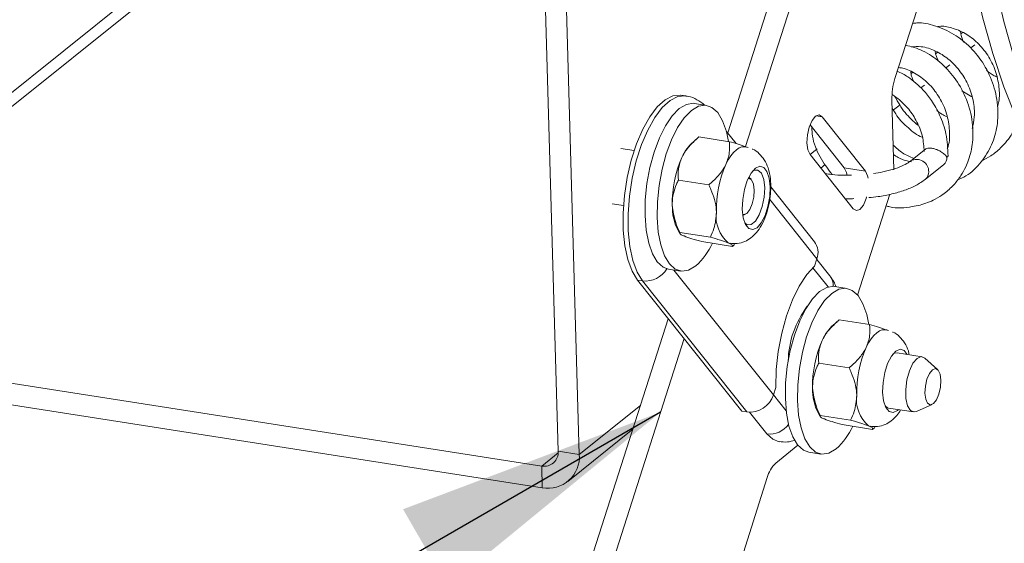
# Paper-space layout 'Top Level(2)' of a CAD drawing. Units: inches. Extents: x 4 to 325, y 6 to 252.
# Drawn here: x 242 to 251, y 192 to 197 of the extents above; entities that cross this region are included whole.
import ezdxf

# ---------------------------------------------------------------- set-up
doc = ezdxf.new("R2010")
doc.units = ezdxf.units.IN
doc.header["$MEASUREMENT"] = 0
doc.layers.add('FORMAT', color=7, linetype='Continuous')
doc.dimstyles.new('SLDDIMSTYLE0', dxfattribs={"dimtxt": 0, "dimasz": 2.426758, "dimexe": 0, "dimexo": 0.0625, "dimgap": 0, "dimtad": 0, "dimtih": 1, "dimtoh": 1, "dimdec": 0, "dimrnd": 1e-09, "dimzin": 0, "dimdsep": 46, "dimtxsty": 'Standard', "dimsah": 1, "dimcen": 0.09, "dimadec": 0, "dimazin": 0, "dimtfac": 2.426758, "dimtdec": 0, "dimtofl": 0, "dimtmove": 0, "dimatfit": 3, "dimfxl": 1, "dimfrac": 2, "dimtolj": 1, "dimtzin": 0, "dimarcsym": 0})

psp = doc.layouts.new('Top Level(2)')

# ---------------------------------------------------------------- linework, layer by layer
at = {"color": 7, "linetype": 'Continuous', "lineweight": 15, "ltscale": 30}
for p, q in [((250.6200897, 202.986008), (248.4290262, 196.1324031)), ((246.6464067, 202.6681815), (246.9139272, 193.2856478)), ((246.8355107, 202.638635), (247.1030317, 193.2561036)), ((250.6443546, 202.4408461), (248.5882788, 196.0094815)), ((245.3880923, 199.1876246), (239.2239547, 194.241244)), ((249.9236263, 196.6175967), (250.5435456, 198.556693)), ((250.5139929, 197.020984), (250.5263932, 197.0309338)), ((250.6013738, 196.8920291), (250.6360125, 196.9198251)), ((250.2899498, 196.8412009), (250.3041234, 196.8525751)), ((250.3752198, 196.7105541), (250.4139829, 196.7416588)), ((250.0676045, 196.6627812), (250.0800243, 196.6727474)), ((250.1558957, 196.5345585), (250.1874088, 196.5598459)), ((248.0546325, 196.4627865), (248.0096075, 196.4698218)), ((250.6111424, 196.4553477), (250.521174, 196.5088722)), ((248.2399695, 196.3789434), (248.1319097, 196.3958275)), ((249.9143977, 195.8010529), (249.8965143, 196.4282628)), ((249.9102811, 196.3374666), (249.9693022, 196.3848265)), ((249.4704783, 195.82122), (249.1648816, 196.2051091)), ((249.6595829, 195.7916734), (249.2729212, 196.277395)), ((248.5055554, 196.0362684), (248.4166641, 196.1479332)), ((248.1523034, 196.0795287), (248.1041574, 196.0361768)), ((248.4438637, 196.0540841), (248.1717902, 196.0965934)), ((247.5930951, 195.9739463), (247.4730035, 195.99271)), ((248.611165, 196.0004399), (248.5865937, 196.0082753)), ((249.1648309, 195.9392911), (249.5514928, 195.4535696)), ((249.1652858, 195.9387209), (249.2284433, 195.9894013)), ((250.196534, 195.987294), (250.0647133, 195.8815169)), ((249.261987, 195.8172448), (249.3015141, 195.8489643)), ((250.1961433, 195.7177285), (250.3589149, 195.8483448)), ((249.4704783, 195.82122), (249.6595829, 195.7916734)), ((248.2606381, 195.6676089), (247.9885646, 195.7101183)), ((248.637719, 195.7173624), (248.61754, 195.7356286)), ((249.2033378, 195.1597187), (248.8135647, 195.6493497)), ((249.5902485, 194.6825906), (249.8781728, 195.5832121)), ((247.3958187, 195.4987025), (247.4986872, 195.4826304)), ((248.5642267, 195.3944061), (248.5890157, 195.4056442)), ((247.9836326, 195.2647824), (248.0023206, 195.2327227)), ((248.2739872, 195.1994262), (248.0019138, 195.2419356)), ((248.470562, 195.1177185), (248.1984885, 195.1602279)), ((248.4507661, 195.1441018), (248.4332217, 195.1490509)), ((248.4888693, 195.1356915), (248.470562, 195.1177185)), ((249.2057985, 194.9408171), (249.2269629, 195.0070182)), ((249.3410136, 194.8539915), (249.2247374, 195.000058)), ((247.9003556, 194.9138073), (248.0084151, 194.8969232)), ((247.667349, 194.8093654), (247.622324, 194.8164006)), ((247.622324, 194.8164006), (248.5550663, 193.6446977)), ((248.6000909, 193.6376625), (247.667349, 194.8093654)), ((249.4937978, 194.7425519), (249.385738, 194.7594336)), ((247.8977115, 194.4704614), (247.2312157, 192.3856763)), ((249.4061317, 194.4431348), (249.3579857, 194.3997853)), ((249.697692, 194.4176925), (249.4256185, 194.4602019)), ((249.8649933, 194.364046), (249.8404218, 194.3718838)), ((246.7670827, 193.1535906), (239.4505404, 194.2967444)), ((248.0393711, 194.2925087), (247.4112458, 192.3277448)), ((246.7726319, 192.9589697), (239.456089, 194.1021235)), ((250.1662771, 194.1314142), (249.9434039, 194.1662383)), ((250.3044253, 194.0164594), (250.1914344, 194.1187377)), ((249.5144664, 194.031215), (249.2423929, 194.0737244)), ((248.8378387, 193.7898444), (248.8590027, 193.8560454)), ((249.8662191, 193.6722308), (250.0890923, 193.637409)), ((250.1169175, 193.6418066), (250.255722, 193.7047435)), ((248.6000909, 193.6376625), (248.5550663, 193.6446977)), ((248.6252543, 193.6355083), (248.7799738, 193.4411502)), ((249.2374608, 193.6283886), (249.2561486, 193.5963311)), ((249.5278155, 193.5630323), (249.255742, 193.6055417)), ((246.9992175, 193.0144701), (247.581655, 193.4818433)), ((249.7243903, 193.481327), (249.4523165, 193.5238364)), ((249.7045943, 193.5077079), (249.68705, 193.512657)), ((249.7426976, 193.4992999), (249.7243903, 193.481327)), ((248.8578256, 193.1792629), (249.0565845, 193.3387569)), ((247.1030317, 193.2561036), (246.9139272, 193.2856478)), ((249.1541836, 193.2774158), (249.2622434, 193.2605317)), ((246.7670827, 193.1535906), (246.7726319, 192.9589697)), ((248.0995193, 190.9118247), (248.7830291, 193.0498316))]:
    psp.add_line(p, q, dxfattribs=at)
at = {"color": 8, "linetype": 'Continuous', "lineweight": 15, "ltscale": 30}
for p, q in [((239.4505404, 194.2967444), (245.4029876, 199.0732541)), ((249.218974, 196.2858241), (249.2729212, 196.277395)), ((249.2269629, 195.0070182), (248.8043917, 195.5378492)), ((247.9491736, 194.9061807), (248.8378387, 193.7898444)), ((249.3275838, 194.7555265), (249.190856, 194.9272841)), ((248.8381303, 193.7907572), (248.9519596, 193.6477648)), ((247.1030317, 193.2561036), (247.6497377, 193.6948031)), ((246.9136814, 193.2712277), (246.7670827, 193.1535906))]:
    psp.add_line(p, q, dxfattribs=at)
at = {"color": 7, "linetype": 'Continuous', "lineweight": 15, "ltscale": 30, "flags": 128}
for points in [[(250.5656197, 197.850791), (250.631272, 197.4961269), (250.7084979, 197.1591589), (250.7969816, 196.8412666), (250.8963615, 196.5437479), (251.0062312, 196.2678207), (251.1261418, 196.0146089), (251.255603, 195.7851545), (251.3940855, 195.580389), (251.5410235, 195.4011527), (251.6958162, 195.2481776), (251.8578308, 195.122088), (252.0264052, 195.0234001), (252.2008501, 194.9525175), (252.3804527, 194.9097312), (252.3819944, 194.9094895)], [(250.7547241, 197.8212468), (250.8203766, 197.4665804), (250.8976024, 197.1296123), (250.9860861, 196.8117201), (251.085466, 196.5142014), (251.1953358, 196.2382741), (251.3152463, 195.9850647), (251.4447074, 195.7556079), (251.58319, 195.5508425), (251.730128, 195.3716062), (251.8849206, 195.2186311), (252.0469353, 195.0925415), (252.2155096, 194.9938535), (252.3899546, 194.9229709), (252.5695572, 194.8801847), (252.7535831, 194.865666), (252.9412802, 194.8794783), (253.1318812, 194.9215629), (253.3246071, 194.9917486), (253.5186699, 195.0897466), (253.7132764, 195.2151581)], [(248.0096075, 196.4698218), (248.0067921, 196.4702324), (247.9389825, 196.464462), (247.8689781, 196.4294361), (247.7991626, 196.3663443), (247.7319141, 196.2773363), (247.6695222, 196.1654415), (247.6141119, 196.0344732), (247.5675698, 195.8888924), (247.5314812, 195.7336528), (247.5070746, 195.5740414), (247.4951816, 195.4154954), (247.4962068, 195.2634144), (247.5101156, 195.122975), (247.5364343, 194.9989622), (247.5742666, 194.8955974), (247.622324, 194.8164006)], [(248.1319097, 196.3958275), (248.1224028, 196.3969469), (248.0602055, 196.3874969), (247.9963144, 196.3498874), (247.9331848, 196.2855683), (247.8732428, 196.1970108), (247.8187923, 196.0876152), (247.7719252, 195.9615889), (247.7344429, 195.8237731), (247.7077857, 195.6794642), (247.6929784, 195.5342072), (247.6905895, 195.3935871), (247.7007111, 195.2630037), (247.722954, 195.1474786), (247.7564638, 195.0514518), (247.7999526, 194.9786098), (247.8517488, 194.9317544), (247.9003556, 194.9138073)], [(248.4359409, 196.0553231), (248.4173707, 196.1452721), (248.383861, 196.241299), (248.3403725, 196.314141), (248.288576, 196.3609963), (248.2304627, 196.3800651), (248.168265, 196.3706129), (248.1043739, 196.3330056), (248.0412446, 196.2686866), (247.9813026, 196.1801268), (247.9268518, 196.0707311), (247.879985, 195.9447048), (247.8425027, 195.806889), (247.8158455, 195.6625801), (247.8010379, 195.5173231), (247.798649, 195.3767031), (247.8087707, 195.246122), (247.8310139, 195.1305969), (247.8645236, 195.0345677), (247.9080121, 194.9617257), (247.9598086, 194.9148703), (248.0179219, 194.8958039), (248.0801193, 194.9052538), (248.1440107, 194.9428634)], [(249.2729212, 196.277395), (249.2454435, 196.2938754), (249.2139214, 196.2821117), (249.1831537, 196.243892), (249.1578241, 196.1850359), (249.1417892, 196.1145053), (249.1374902, 196.0430361), (249.1455814, 195.9815095), (249.1648309, 195.9392911)], [(248.4131981, 195.851325), (248.4348077, 195.8926587), (248.4578435, 195.9285811), (248.4819112, 195.9584773), (248.5065994, 195.9818381), (248.5314852, 195.9982575), (248.5561431, 196.007461), (248.580151, 196.009289), (248.586012, 196.0085851)], [(248.7996882, 195.7274107), (248.808112, 195.6502649), (248.8043659, 195.5633548), (248.7888168, 195.4751845), (248.7629862, 195.3943874), (248.7294031, 195.3288715), (248.6913547, 195.2850504), (248.6525656, 195.2672136), (248.6168325, 195.277107), (248.5876532, 195.3137615), (248.5678839, 195.3735914), (248.5594601, 195.4507372), (248.5632062, 195.5376474), (248.5787556, 195.6258176), (248.6045859, 195.7066148), (248.638169, 195.7721306), (248.6762174, 195.8159518), (248.7150068, 195.8337886), (248.7507399, 195.8238951), (248.7799192, 195.7872406), (248.7996882, 195.7274107)], [(248.5816335, 195.3269895), (248.6024473, 195.3114383), (248.6386457, 195.3123348), (248.6763324, 195.3425759), (248.7109615, 195.3985151), (248.7383564, 195.4734034), (248.7552129, 195.5582086), (248.7594976, 195.6427041), (248.7506942, 195.7166936), (248.7298639, 195.7712577), (248.6995195, 195.7998139), (248.6633209, 195.7989175), (248.6546817, 195.7945199)], [(249.4952386, 195.7504993), (249.4897281, 195.7790016), (249.4704783, 195.82122)], [(249.6831939, 195.7287295), (249.6788324, 195.7494574), (249.6595829, 195.7916734)], [(248.5627644, 195.4053133), (248.5729007, 195.4025255), (248.6003708, 195.412778), (248.6271835, 195.4460838), (248.6492569, 195.4973743), (248.6632305, 195.5588399), (248.6669769, 195.621122), (248.6599259, 195.674738), (248.6431506, 195.7115286), (248.6192055, 195.7258924), (248.61282, 195.7256859)], [(249.5514928, 195.4535696), (249.5789702, 195.4370892), (249.6104923, 195.4488552), (249.6412603, 195.4870726), (249.6665896, 195.5459286), (249.6706499, 195.559457)], [(249.2057985, 194.9408171), (249.1349963, 194.8648846), (249.0679287, 194.7629442), (249.0069977, 194.6386427), (248.9543845, 194.496434), (248.9119737, 194.3414103), (248.8812835, 194.1791214), (248.8634132, 194.0153776), (248.8590027, 193.8560454)], [(249.385738, 194.7594336), (249.3762311, 194.7605553), (249.3140337, 194.7511031), (249.2501424, 194.7134958), (249.1870131, 194.6491768), (249.1270711, 194.5606169), (249.0726203, 194.4512236), (249.0257535, 194.3251974), (248.9882712, 194.1873792), (248.9616139, 194.0430703), (248.9468064, 193.8978156), (248.9444178, 193.7571933), (248.9545391, 193.6266121), (248.9767823, 193.5110871), (249.0102921, 193.4150579), (249.0537806, 193.3422182), (249.1055771, 193.2953629), (249.1541836, 193.2774158)], [(249.6897692, 194.4189292), (249.671199, 194.5088782), (249.6376893, 194.6049074), (249.5942005, 194.6777494), (249.5424043, 194.7246024), (249.4842907, 194.7436712), (249.4220933, 194.734219), (249.3582022, 194.6966117), (249.2950726, 194.6322927), (249.2351309, 194.5437352), (249.1806801, 194.4343396), (249.133813, 194.3083133), (249.0963307, 194.1704975), (249.0696738, 194.0261885), (249.0548662, 193.8809316), (249.0524773, 193.7403115), (249.0625989, 193.6097281), (249.0848419, 193.494203), (249.1183516, 193.3981762), (249.1618404, 193.3253341), (249.2136369, 193.2784788), (249.2717502, 193.25941), (249.3339476, 193.2688623), (249.3978387, 193.3064695)], [(249.6670261, 194.2149311), (249.6886357, 194.2562672), (249.7116717, 194.2921895), (249.7357394, 194.3220857), (249.7604275, 194.3454442), (249.7853133, 194.3618659), (249.8099712, 194.3710695), (249.8339791, 194.3728952), (249.8398401, 194.3721935)], [(249.9558512, 193.6582261), (249.945183, 193.6486588), (249.9063938, 193.630822), (249.8706606, 193.6407155), (249.8414813, 193.67737), (249.8217122, 193.7371975), (249.8132883, 193.8143433), (249.8170345, 193.9012558), (249.8325837, 193.9894261), (249.8584142, 194.0702209), (249.8919973, 194.1357367), (249.9300457, 194.1795579), (249.9688349, 194.1973947), (250.0045682, 194.1875036), (250.033036, 194.1522336)], [(249.9434039, 194.1662383), (249.9171491, 194.162526), (249.90851, 194.1581284)], [(250.1169175, 193.6418066), (250.0967782, 193.6369115), (250.0629935, 193.6509538), (250.0370115, 193.6931558), (250.0219661, 193.7584252), (250.0196718, 193.8388915), (250.0304055, 193.9248466), (250.0528725, 194.0059253), (250.0843629, 194.0723469), (250.1210786, 194.1161024)], [(250.1210786, 194.1161024), (250.1585911, 194.1319117), (250.1914344, 194.1187377)], [(250.2859117, 194.0249894), (250.2584416, 194.0147369), (250.2316289, 193.9814311), (250.2095555, 193.9301406), (250.1955819, 193.8686774), (250.1918355, 193.8063952), (250.1988865, 193.7527769), (250.2156616, 193.7159863), (250.2396069, 193.7016248), (250.267077, 193.7118773), (250.2938898, 193.7451832), (250.3159632, 193.7964737), (250.3299368, 193.8579368), (250.3336832, 193.920219), (250.3266322, 193.9738374), (250.3098571, 194.010628), (250.2859117, 194.0249894)], [(249.8354619, 193.690598), (249.8562754, 193.6750468), (249.8662191, 193.6722308)], [(248.7799738, 193.4411502), (248.8325737, 193.392556), (248.8885771, 193.3709739)]]:
    psp.add_lwpolyline(points, dxfattribs=at)
at = {"color": 8, "linetype": 'Continuous', "lineweight": 15, "ltscale": 30, "flags": 128}
psp.add_lwpolyline([(247.667349, 194.8093654), (247.6192915, 194.8885622), (247.5814593, 194.9919269), (247.5551406, 195.1159421), (247.5412317, 195.2563791), (247.5402066, 195.4084625), (247.5520996, 195.5670062), (247.5765061, 195.7266175), (247.6125948, 195.8818571), (247.6591369, 196.0274403), (247.7145472, 196.1584063), (247.7769391, 196.2703011), (247.8441876, 196.3593091), (247.9140028, 196.4224009), (247.9840074, 196.4574292), (248.0518171, 196.4631995), (248.0550094, 196.4627279)], dxfattribs=at)
at = {"color": 7, "linetype": 'Continuous', "lineweight": 15, "ltscale": 900}
for centre, radius, start, end in [((250.4808394, 196.4411973), 0.5844683, 162.43354891, 181.2680838), ((248.3744416, 195.759111), 0.3870646, 134.2901356, 156.59282272), ((248.9157538, 195.5125734), 0.9818337, 155.93890103, 181.57719486), ((249.3097494, 195.4510153), 0.9818615, 155.93926182, 181.57695439), ((250.3080882, 195.9099365), 0.0798555, 309.53013181, 3.96864718), ((250.3839972, 195.9293063), 0.0143432, 285.1763739, 350.63059282), ((248.4004444, 195.4738352), 0.4662994, 178.56046429, 206.63614306), ((248.6327645, 195.3827349), 0.3072874, 172.28348529, 229.50598313), ((247.7166946, 195.4155219), 0.6371853, 312.11576861, 334.91141137), ((249.0745182, 195.0616105), 0.161925, 340.29692233, 37.29266798), ((249.8265296, 194.0685374), 0.8574542, 143.18684257, 178.38730741), ((249.628292, 194.1227033), 0.3870916, 134.29081749, 156.59195593), ((250.1695939, 193.8761799), 0.9818455, 155.93908886, 181.57720303), ((250.5635564, 193.8146264), 0.9818404, 155.93902931, 181.57714225), ((249.6542727, 193.8374413), 0.4662994, 178.56046429, 206.63614306), ((248.6260008, 193.8589874), 0.2228363, 263.32293676, 341.92354085), ((249.8866007, 193.7463443), 0.307295, 172.28386939, 229.50527315), ((248.9704945, 193.7791488), 0.6372196, 312.11639074, 334.91078924), ((246.7897902, 193.2760128), 0.1245103, 259.49187822, 4.43816714), ((246.8237184, 193.2344257), 0.2801532, 259.49320578, 4.43790258), ((249.0528614, 192.9802269), 0.2786651, 134.41841278, 165.53556336)]:
    psp.add_arc(centre, radius, start, end, dxfattribs=at)
at = {"color": 8, "linetype": 'Continuous', "lineweight": 15, "ltscale": 900}
for centre, radius, start, end in [((250.1178018, 195.7884689), 0.1072398, 358.06579081, 119.32406332), ((250.1452735, 195.7793383), 0.0798973, 309.54604303, 3.9552459), ((247.6930298, 195.0308665), 0.2229848, 263.38664659, 329.35929573), ((249.2270078, 194.7649958), 0.144629, 358.35405411, 37.97643368), ((248.8040721, 193.648372), 0.2086183, 263.36672557, 324.07791985)]:
    psp.add_arc(centre, radius, start, end, dxfattribs=at)
at = {"color": 7, "linetype": 'Continuous', "lineweight": 15, "ltscale": 30}
for points, knots in [([(250.4843629, 195.7139598), (250.5026644, 195.7210971), (250.5780855, 195.75051), (250.6843056, 195.850544), (250.7853767, 196.0010473), (250.8398603, 196.1753175), (250.8491201, 196.3642098), (250.8111359, 196.5596298), (250.7265132, 196.7443245), (250.6047158, 196.9001616), (250.4538525, 197.0210456), (250.2896237, 197.0932207), (250.1610188, 197.1227011), (250.0966574, 197.1133276), (250.0847916, 197.1115995)], [0, 0, 0, 0, 0.029994805, 0.123609491, 0.216282464, 0.306309184, 0.399249566, 0.50339576, 0.608177728, 0.707459771, 0.803950811, 0.900601867, 0.981674791, 1, 1, 1, 1]), ([(250.3009739, 197.0807389), (250.3071978, 197.082088), (250.34948, 197.0912532), (250.4378512, 197.0731678), (250.5546941, 197.025076), (250.6658174, 196.9403054), (250.7585267, 196.8276015), (250.8256014, 196.6921728), (250.8564407, 196.5508137), (250.8600185, 196.4391945), (250.8441961, 196.3822195), (250.8398676, 196.366633)], [0, 0, 0, 0, 0.0186205147, 0.1264971938, 0.2540917226, 0.3892515809, 0.5305066, 0.6787907017, 0.8271236573, 0.9527066827, 1, 1, 1, 1]), ([(250.540353, 196.9420407), (250.5353479, 196.9506776), (250.5183503, 196.980009), (250.5134726, 197.0138974), (250.5100312, 197.0378071)], [0, 0, 0, 0, 0.294459636, 1, 1, 1, 1]), ([(249.8452717, 195.4802978), (249.8558611, 195.4771585), (249.9310338, 195.4548731), (250.0602497, 195.465058), (250.1952051, 195.4980642), (250.2897722, 195.5411542), (250.3704949, 195.5921517), (250.4492123, 195.6634936), (250.5122534, 195.7452735), (250.5545615, 195.8216765), (250.5944777, 195.9192859), (250.6261521, 196.06212), (250.6190776, 196.2561743), (250.5611712, 196.454288), (250.4617261, 196.6287715), (250.3299117, 196.7683391), (250.1821586, 196.8725452), (250.0707598, 196.9032391), (250.0194634, 196.9173729)], [0, 0, 0, 0, 0.014842353, 0.105363578, 0.16832315, 0.201905955, 0.244661916, 0.296374933, 0.343984015, 0.382978235, 0.413544231, 0.485708066, 0.577959883, 0.671750042, 0.760950808, 0.845426042, 0.928822456, 1, 1, 1, 1]), ([(250.0680335, 196.901181), (250.0978299, 196.9034035), (250.1721866, 196.9089497), (250.2879978, 196.8688913), (250.4033133, 196.7966089), (250.5027804, 196.6955347), (250.5797648, 196.5697912), (250.6263428, 196.4263258), (250.6411532, 196.2886321), (250.6213468, 196.2054451), (250.6132028, 196.17124)], [0, 0, 0, 0, 0.084707717, 0.211387682, 0.340299377, 0.471694986, 0.61230357, 0.757082128, 0.900116377, 1, 1, 1, 1]), ([(250.3156454, 196.7705084), (250.3002714, 196.8002), (250.2843813, 196.8308886), (250.2821181, 196.864484), (250.2820446, 196.8655755)], [0, 0, 0, 0, 0.967512632, 1, 1, 1, 1]), ([(250.3981494, 195.926983), (250.3950675, 195.9929437), (250.3891961, 196.1186065), (250.3307146, 196.2859106), (250.2579273, 196.4159916), (250.1835292, 196.5102228), (250.1116419, 196.5794206), (250.0368383, 196.6406122), (249.9768708, 196.6680284), (249.944483, 196.6828356)], [0, 0, 0, 0, 0.2117535005, 0.4034152852, 0.5642770902, 0.6906575131, 0.7884802464, 0.8857601962, 1, 1, 1, 1]), ([(249.9555805, 196.7175495), (249.9730059, 196.7148382), (250.0346373, 196.7052491), (250.1314087, 196.6522578), (250.2397323, 196.5646219), (250.3281163, 196.4464306), (250.3903907, 196.3064816), (250.41398, 196.1581689), (250.4138935, 196.0498419), (250.3938938, 195.9997222), (250.3916097, 195.9939983)], [0, 0, 0, 0, 0.056176814, 0.198689764, 0.344349703, 0.500121156, 0.665588387, 0.827783448, 0.980332245, 1, 1, 1, 1]), ([(250.0937033, 196.5918165), (250.0851592, 196.6070631), (250.0696744, 196.6346956), (250.0661913, 196.6660921), (250.06463, 196.6801651)], [0, 0, 0, 0, 0.551765464, 1, 1, 1, 1]), ([(250.8323519, 196.63411), (250.8248432, 196.636986), (250.7904282, 196.6501679), (250.7624288, 196.6747957), (250.7405383, 196.6940502)], [0, 0, 0, 0, 0.2181819826, 1, 1, 1, 1]), ([(249.899398, 196.4748694), (249.8995417, 196.4747896), (249.922605, 196.461993), (249.9705686, 196.4241451), (250.0458345, 196.3513695), (250.1187168, 196.2423838), (250.1749325, 196.1099115), (250.1813689, 196.0119534), (250.1843639, 195.9663714)], [0, 0, 0, 0, 0.000812959, 0.130466334, 0.300016784, 0.517159148, 0.775323762, 1, 1, 1, 1]), ([(248.2228604, 196.3816163), (248.2007838, 196.3984971), (248.1565487, 196.4323214), (248.096945, 196.4579963), (248.0620752, 196.4599959), (248.0551502, 196.460393)], [0, 0, 0, 0, 0.443965405, 0.889574323, 1, 1, 1, 1]), ([(249.92356, 196.4573517), (249.951134, 196.4073749), (250.0048948, 196.3099356), (250.0884882, 196.2365588), (250.1292065, 196.2008171)], [0, 0, 0, 0, 0.5129015592, 1, 1, 1, 1]), ([(250.1693409, 196.0935287), (250.1684764, 196.0938351), (250.1212808, 196.1105631), (250.0425, 196.1757008), (249.9490874, 196.263124), (249.9120654, 196.3322051), (249.8985333, 196.3574553)], [0, 0, 0, 0, 0.0071634944, 0.3910950082, 0.7774359935, 1, 1, 1, 1]), ([(250.3886096, 196.2783782), (250.3725269, 196.2847196), (250.3393876, 196.2977863), (250.3128426, 196.3215741), (250.29918, 196.3338176)], [0, 0, 0, 0, 0.485307103, 1, 1, 1, 1]), ([(250.6969611, 195.8824156), (250.7252648, 195.8966129), (250.7869024, 195.9275308), (250.8838167, 196.0077464), (250.9720609, 196.114835), (251.0085392, 196.2075083), (251.0243089, 196.2475715)], [0, 0, 0, 0, 0.188015178, 0.409445088, 0.744699905, 1, 1, 1, 1]), ([(249.1813099, 196.1844727), (249.1822925, 196.1569368), (249.1856214, 196.0636539), (249.2471287, 195.9143621), (249.3242374, 195.8109666), (249.3621654, 195.7601088)], [0, 0, 0, 0, 0.175468616, 0.594432211, 1, 1, 1, 1]), ([(248.1717902, 196.0965934), (248.145222, 196.0725888), (248.0924959, 196.0249504), (248.0432535, 195.9605364), (248.0233086, 195.920968), (248.0192305, 195.9128774)], [0, 0, 0, 0, 0.446906307, 0.886908259, 1, 1, 1, 1]), ([(248.4131981, 195.851325), (248.4258654, 195.8853335), (248.4502698, 195.9508531), (248.4459441, 196.0205594), (248.4438637, 196.0540841)], [0, 0, 0, 0, 0.519058923, 1, 1, 1, 1]), ([(248.4438637, 196.0540841), (248.470631, 196.0465171), (248.5196014, 196.0326736), (248.5727695, 196.0158562), (248.5986463, 196.0054918), (248.6030982, 196.0037087)], [0, 0, 0, 0, 0.499540668, 0.913900007, 1, 1, 1, 1]), ([(249.9080634, 196.023214), (249.9348902, 195.9982879), (249.989379, 195.9476599), (250.0579046, 195.9186795), (250.0926925, 195.9039672)], [0, 0, 0, 0, 0.492337247, 1, 1, 1, 1]), ([(248.8140983, 195.6687987), (248.8131916, 195.6862538), (248.8105469, 195.7371644), (248.794713, 195.8134521), (248.7604831, 195.8909823), (248.7131947, 195.9473289), (248.6745218, 195.9804585), (248.6505578, 195.987889), (248.649124, 195.9883336)], [0, 0, 0, 0, 0.138507432, 0.403980141, 0.613525802, 0.801247141, 0.988108611, 1, 1, 1, 1]), ([(250.0711529, 195.8743197), (250.0462221, 195.8788347), (249.9884466, 195.8892977), (249.9387308, 195.920908), (249.910468, 195.9388781)], [0, 0, 0, 0, 0.43151176, 1, 1, 1, 1]), ([(250.197352, 195.9863342), (250.1988305, 195.9878858), (250.2041168, 195.9934335), (250.2196815, 195.9959192), (250.2418571, 195.9970887), (250.2693053, 195.9924927), (250.3002696, 195.9827125), (250.3330723, 195.9668324), (250.3639402, 195.9449416), (250.3815173, 195.9257608), (250.3876901, 195.9155659), (250.3877522, 195.9154634)], [0, 0, 0, 0, 0.029029992, 0.103798249, 0.203044548, 0.338528997, 0.480801192, 0.648758307, 0.836364024, 0.998354608, 1, 1, 1, 1]), ([(248.0192305, 195.9128774), (248.0065632, 195.8788688), (247.9821589, 195.8133492), (247.9864843, 195.7436429), (247.9885646, 195.7101183)], [0, 0, 0, 0, 0.51905892, 1, 1, 1, 1]), ([(248.2606381, 195.6676089), (248.2872063, 195.6916136), (248.3399324, 195.739252), (248.3891751, 195.8036659), (248.40912, 195.8432344), (248.4131981, 195.851325)], [0, 0, 0, 0, 0.446905984, 0.886908341, 1, 1, 1, 1]), ([(250.0647133, 195.8815169), (250.0573789, 195.8761254), (250.0331532, 195.8583173), (249.9815728, 195.8328939), (249.9058182, 195.8053595), (249.8199794, 195.783045), (249.7592898, 195.7738432), (249.7307689, 195.7695188)], [0, 0, 0, 0, 0.076745793, 0.253493586, 0.48222481, 0.756672947, 1, 1, 1, 1]), ([(249.5366847, 195.7544346), (249.5152246, 195.7539057), (249.4550945, 195.7524237), (249.3761181, 195.7568374), (249.3193813, 195.7655445), (249.3008849, 195.768383)], [0, 0, 0, 0, 0.27221635, 0.762740341, 1, 1, 1, 1]), ([(247.9885646, 195.7101183), (247.9828371, 195.6980292), (247.9522349, 195.6334372), (247.933222, 195.5554781), (247.934202, 195.4914408), (247.9342921, 195.4855496)], [0, 0, 0, 0, 0.172920501, 0.923912099, 1, 1, 1, 1]), ([(249.6899991, 195.5534308), (249.7175599, 195.5561546), (249.7869483, 195.5630119), (249.8941752, 195.5844476), (250.0072295, 195.6171633), (250.1098376, 195.6582203), (250.1679827, 195.6983116), (250.1961433, 195.7177285)], [0, 0, 0, 0, 0.1542395463, 0.3883211063, 0.6076461689, 0.8099768387, 1, 1, 1, 1]), ([(248.3282597, 195.4239949), (248.3280087, 195.4299298), (248.325083, 195.4990887), (248.3000241, 195.582321), (248.2670839, 195.653651), (248.2606381, 195.6676089)], [0, 0, 0, 0, 0.070202302, 0.818056438, 1, 1, 1, 1]), ([(248.451197, 195.1459228), (248.4724477, 195.1436075), (248.5166813, 195.1387881), (248.5812516, 195.1584664), (248.6395023, 195.192987), (248.6903416, 195.2427612), (248.7355831, 195.3098386), (248.7728793, 195.3938925), (248.7993192, 195.4894441), (248.8135916, 195.582333), (248.8139433, 195.6423392), (248.8140983, 195.6687987)], [0, 0, 0, 0, 0.088320846, 0.183841359, 0.274556723, 0.368833789, 0.477632298, 0.609923355, 0.750163209, 0.889835399, 1, 1, 1, 1]), ([(249.4793941, 195.5441405), (249.4889438, 195.5436566), (249.5150211, 195.5423351), (249.5410985, 195.5439127), (249.5576261, 195.5449125)], [0, 0, 0, 0, 0.366209667, 1, 1, 1, 1]), ([(247.9342921, 195.4855496), (247.941369, 195.4330876), (247.952779, 195.3485029), (247.9883899, 195.2712673), (248.0019138, 195.2419356)], [0, 0, 0, 0, 0.620231255, 1, 1, 1, 1]), ([(248.2739872, 195.1994262), (248.2859557, 195.2251646), (248.3188556, 195.2959166), (248.3246031, 195.3741937), (248.3282597, 195.4239949)], [0, 0, 0, 0, 0.363783808, 1, 1, 1, 1]), ([(248.0019138, 195.2419356), (248.0021131, 195.238066), (248.002832, 195.2241106), (248.0234691, 195.2178622), (248.0356085, 195.2122797), (248.0392541, 195.2106032)], [0, 0, 0, 0, 0.211636081, 0.763250191, 1, 1, 1, 1]), ([(248.0392541, 195.2106032), (248.0619845, 195.2023546), (248.1143541, 195.1833501), (248.1680811, 195.1685846), (248.1984885, 195.1602279)], [0, 0, 0, 0, 0.434039165, 1, 1, 1, 1]), ([(248.4332217, 195.1490509), (248.4104913, 195.1572996), (248.3581217, 195.176304), (248.3043946, 195.1910695), (248.2739872, 195.1994262)], [0, 0, 0, 0, 0.434039165, 1, 1, 1, 1]), ([(248.470562, 195.1177185), (248.4703627, 195.1215881), (248.4696437, 195.1355436), (248.4490066, 195.1417919), (248.4368672, 195.1473744), (248.4332217, 195.1490509)], [0, 0, 0, 0, 0.211636081, 0.763250191, 1, 1, 1, 1]), ([(249.3963075, 194.7577839), (249.390433, 194.7724541), (249.3765725, 194.8070678), (249.3540123, 194.8368384), (249.3410136, 194.8539915)], [0, 0, 0, 0, 0.423826595, 1, 1, 1, 1]), ([(249.4256185, 194.4602019), (249.3990503, 194.4361972), (249.3463242, 194.3885588), (249.2970815, 194.3241449), (249.2771366, 194.2845764), (249.2730585, 194.2764858)], [0, 0, 0, 0, 0.446905984, 0.886908341, 1, 1, 1, 1]), ([(249.6670261, 194.2149311), (249.6796935, 194.2489404), (249.7040977, 194.3144609), (249.6997723, 194.3841679), (249.697692, 194.4176925)], [0, 0, 0, 0, 0.519064246, 1, 1, 1, 1]), ([(249.697692, 194.4176925), (249.724459, 194.4101238), (249.7734282, 194.396277), (249.8265995, 194.3794675), (249.8524746, 194.3690988), (249.8569265, 194.3673148)], [0, 0, 0, 0, 0.499542267, 0.913894419, 1, 1, 1, 1]), ([(250.0504148, 194.1495185), (250.0483384, 194.1607283), (250.0414426, 194.1979566), (250.0136959, 194.2544625), (249.9671887, 194.3109713), (249.9283482, 194.3440665), (249.9043858, 194.3514974), (249.9029521, 194.351942)], [0, 0, 0, 0, 0.131542775, 0.436862774, 0.710397491, 0.982673101, 1, 1, 1, 1]), ([(249.2730585, 194.2764858), (249.2603912, 194.2424765), (249.235987, 194.176956), (249.2403126, 194.107249), (249.2423929, 194.0737244)], [0, 0, 0, 0, 0.519064152, 1, 1, 1, 1]), ([(249.5144664, 194.031215), (249.5410346, 194.0552205), (249.5937603, 194.1028602), (249.6430021, 194.1672742), (249.662948, 194.2068413), (249.6670261, 194.2149311)], [0, 0, 0, 0, 0.446913851, 0.886917291, 1, 1, 1, 1]), ([(249.2423929, 194.0737244), (249.2366652, 194.0616353), (249.2060629, 193.9970442), (249.1870503, 193.919085), (249.1880302, 193.8550477), (249.1881204, 193.8491557)], [0, 0, 0, 0, 0.172920942, 0.923902036, 1, 1, 1, 1]), ([(249.582088, 193.7876034), (249.5818369, 193.7935375), (249.5789107, 193.8626963), (249.5538542, 193.9459286), (249.5209122, 194.0172579), (249.5144664, 194.031215)], [0, 0, 0, 0, 0.070193679, 0.818063282, 1, 1, 1, 1]), ([(249.1881204, 193.8491557), (249.1951973, 193.7966937), (249.2066073, 193.712109), (249.2422182, 193.6348734), (249.255742, 193.6055417)], [0, 0, 0, 0, 0.620231255, 1, 1, 1, 1]), ([(249.5278155, 193.5630323), (249.539784, 193.5887715), (249.5726834, 193.6595245), (249.5784312, 193.7378023), (249.582088, 193.7876034)], [0, 0, 0, 0, 0.36378974, 1, 1, 1, 1]), ([(249.7050253, 193.5095313), (249.7262723, 193.5072171), (249.7704984, 193.5024001), (249.835129, 193.5220442), (249.893153, 193.5567087), (249.9406196, 193.6018213), (249.9636132, 193.6381503), (249.974478, 193.6553162)], [0, 0, 0, 0, 0.194846157, 0.405575833, 0.60570418, 0.813689641, 1, 1, 1, 1]), ([(249.255742, 193.6055417), (249.2559415, 193.6016729), (249.2566612, 193.5877185), (249.2772974, 193.5814707), (249.2894368, 193.5758882), (249.2930824, 193.5742117)], [0, 0, 0, 0, 0.211601073, 0.763239678, 1, 1, 1, 1]), ([(249.2930824, 193.5742117), (249.3158128, 193.565963), (249.3681823, 193.5469586), (249.4219092, 193.5321931), (249.4523165, 193.5238364)], [0, 0, 0, 0, 0.434039897, 1, 1, 1, 1]), ([(249.68705, 193.512657), (249.6643194, 193.5209057), (249.6119498, 193.53991), (249.5582228, 193.5546756), (249.5278155, 193.5630323)], [0, 0, 0, 0, 0.434040835, 1, 1, 1, 1]), ([(249.7243903, 193.481327), (249.7241909, 193.4851966), (249.723472, 193.4991519), (249.7028358, 193.5054016), (249.6906956, 193.5109814), (249.68705, 193.512657)], [0, 0, 0, 0, 0.211639909, 0.763264, 1, 1, 1, 1]), ([(248.8886965, 193.3724992), (248.9135298, 193.3694609), (248.9603645, 193.3637306), (249.0054891, 193.3772422), (249.0266871, 193.3835895)], [0, 0, 0, 0, 0.530233919, 1, 1, 1, 1])]:
    psp.add_open_spline(points, degree=3, knots=knots, dxfattribs=at)

# ---------------------------------------------------------------- leaders
at = {"layer": 'FORMAT', "color": 7, "ltscale": 30}
psp.add_leader([(247.8291933, 193.6350767), (221.6864802, 178.5387292), (214.1864802, 178.5387292)], dimstyle='SLDDIMSTYLE0', dxfattribs=at)

doc.saveas('drawing.dxf')
